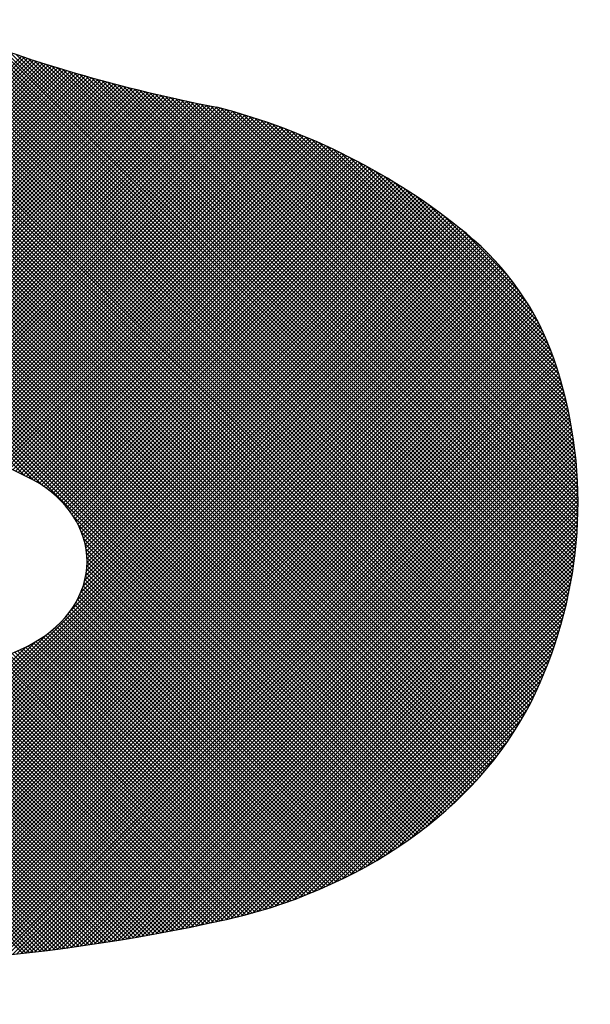
# Model space of a CAD drawing. Extents: x 369 to 260481, y -457 to 72422.
# Drawn here: x 753 to 775, y 3015 to 3053 of the extents above; entities that cross this region are included whole.
import ezdxf

# ---------------------------------------------------------------- set-up
doc = ezdxf.new("R2010")
doc.units = 0
doc.layers.get('0').update_dxf_attribs({"linetype": 'CONTINUOUS'})
doc.layers.add('6', color=2, linetype='CONTINUOUS')

# ---------------------------------------------------------------- blocks, each defined once
blk = doc.blocks.new('*X144')
at = {"color": 0}
for p, q in [((-2880.97, 5423.12), (-2996.89, 5539.04)), ((-2880.85, 5423.46), (-2996.63, 5539.24)), ((-2880.72, 5423.8), (-2996.37, 5539.45)), ((-2880.59, 5424.14), (-2996.11, 5539.66)), ((-2880.47, 5424.49), (-2995.85, 5539.86)), ((-2881.64, 5421.46), (-2998.16, 5537.97)), ((-2881.51, 5421.79), (-2997.91, 5538.19)), ((-2881.37, 5422.12), (-2997.65, 5538.4)), ((-2881.24, 5422.45), (-2997.4, 5538.61)), ((-2881.1, 5422.78), (-2997.15, 5538.83)), ((-2882.35, 5419.83), (-2999.39, 5536.87)), ((-2882.21, 5420.15), (-2999.14, 5537.09)), ((-2882.06, 5420.48), (-2998.9, 5537.31)), ((-2881.92, 5420.8), (-2998.65, 5537.53)), ((-2881.78, 5421.13), (-2998.4, 5537.75)), ((-2883.1, 5418.25), (-3000.58, 5535.73)), ((-2882.95, 5418.56), (-3000.35, 5535.96)), ((-2882.8, 5418.88), (-3000.11, 5536.19)), ((-2882.64, 5419.19), (-2999.87, 5536.42)), ((-2882.5, 5419.51), (-2999.63, 5536.64)), ((-2883.92, 5416.73), (-3001.74, 5534.55)), ((-2883.75, 5417.03), (-3001.51, 5534.79)), ((-2883.59, 5417.33), (-3001.28, 5535.03)), ((-2883.42, 5417.64), (-3001.05, 5535.26)), ((-2883.26, 5417.94), (-3000.82, 5535.5)), ((-2884.79, 5415.27), (-3002.86, 5533.34)), ((-2884.61, 5415.56), (-3002.64, 5533.59)), ((-2884.43, 5415.85), (-3002.42, 5533.83)), ((-2884.26, 5416.14), (-3002.19, 5534.07)), ((-2884.09, 5416.44), (-3001.97, 5534.31)), ((-2885.71, 5413.86), (-3003.94, 5532.09)), ((-2885.52, 5414.14), (-3003.73, 5532.34)), ((-2885.34, 5414.42), (-3003.51, 5532.59)), ((-2885.15, 5414.7), (-3003.3, 5532.84)), ((-2884.97, 5414.98), (-3003.08, 5533.09)), ((-2886.49, 5412.76), (-3004.78, 5531.06)), ((-2886.29, 5413.04), (-3004.57, 5531.32)), ((-2886.09, 5413.31), (-3004.36, 5531.58)), ((-2885.9, 5413.58), (-3004.15, 5531.83)), ((-2887.5, 5411.44), (-3005.79, 5529.73)), ((-2887.29, 5411.7), (-3005.59, 5530)), ((-2887.09, 5411.97), (-3005.39, 5530.27)), ((-2886.88, 5412.23), (-3005.19, 5530.53)), ((-2886.68, 5412.5), (-3004.98, 5530.8)), ((-2888.34, 5410.42), (-3006.56, 5528.64)), ((-2888.12, 5410.67), (-3006.37, 5528.92)), ((-2887.91, 5410.93), (-3006.18, 5529.19)), ((-2887.7, 5411.18), (-3005.98, 5529.46)), ((-2889.21, 5409.42), (-3007.31, 5527.52)), ((-2888.99, 5409.67), (-3007.13, 5527.81)), ((-2888.77, 5409.91), (-3006.94, 5528.09)), ((-2888.55, 5410.16), (-3006.75, 5528.37)), ((-2890.1, 5408.45), (-3008.03, 5526.37)), ((-2889.88, 5408.69), (-3007.85, 5526.66)), ((-2889.65, 5408.93), (-3007.67, 5526.95)), ((-2889.43, 5409.17), (-3007.49, 5527.24)), ((-2891.03, 5407.51), (-3008.72, 5525.2)), ((-2890.79, 5407.74), (-3008.55, 5525.49)), ((-2890.56, 5407.97), (-3008.38, 5525.79)), ((-2890.33, 5408.21), (-3008.2, 5526.08)), ((-2891.98, 5406.59), (-3009.37, 5523.98)), ((-2891.74, 5406.82), (-3009.21, 5524.29)), ((-2891.5, 5407.05), (-3009.05, 5524.59)), ((-2891.26, 5407.28), (-3008.88, 5524.9)), ((-2892.71, 5405.92), (-3009.84, 5523.05)), ((-2892.46, 5406.14), (-3009.69, 5523.37)), ((-2892.22, 5406.37), (-3009.53, 5523.68)), ((-2893.7, 5405.05), (-3010.44, 5521.78)), ((-2893.45, 5405.27), (-3010.29, 5522.1)), ((-2893.2, 5405.48), (-3010.14, 5522.42)), ((-2892.96, 5405.7), (-3009.99, 5522.74)), ((-2894.47, 5404.41), (-3010.84, 5520.78)), ((-2894.21, 5404.62), (-3010.71, 5521.12)), ((-2893.96, 5404.84), (-3010.57, 5521.45)), ((-2895.51, 5403.59), (-3011.34, 5519.42)), ((-2895.24, 5403.79), (-3011.22, 5519.76)), ((-2894.98, 5404), (-3011.09, 5520.1)), ((-2894.73, 5404.2), (-3010.97, 5520.44)), ((-2896.3, 5402.98), (-3011.7, 5518.38)), ((-2896.04, 5403.18), (-3011.58, 5518.73)), ((-2895.77, 5403.38), (-3011.46, 5519.08)), ((-2897.11, 5402.39), (-3012.05, 5517.33)), ((-2896.84, 5402.59), (-3011.93, 5517.68)), ((-2896.57, 5402.78), (-3011.82, 5518.03)), ((-2940.42, 5443.83), (-3012.48, 5515.89)), ((-2897.93, 5401.81), (-3012.37, 5516.25)), ((-2897.66, 5402), (-3012.27, 5516.61)), ((-2897.38, 5402.2), (-3012.16, 5516.97)), ((-2942.51, 5444.99), (-3012.68, 5515.16)), ((-2941.52, 5444.47), (-3012.58, 5515.53)), ((-2880.35, 5424.83), (-2954.26, 5498.74)), ((-2880.23, 5425.18), (-2953.19, 5498.13)), ((-2880.12, 5425.53), (-2952.36, 5497.78)), ((-2880, 5425.88), (-2951.6, 5497.48)), ((-2879.89, 5426.24), (-2950.83, 5497.18)), ((-2879.78, 5426.59), (-2950.08, 5496.89)), ((-2879.67, 5426.95), (-2949.33, 5496.61)), ((-2879.57, 5427.31), (-2948.58, 5496.33)), ((-2879.46, 5427.68), (-2947.84, 5496.06)), ((-2879.36, 5428.04), (-2947.11, 5495.79)), ((-2879.26, 5428.41), (-2946.39, 5495.53)), ((-2879.17, 5428.78), (-2945.66, 5495.28)), ((-2879.07, 5429.15), (-2944.95, 5495.03)), ((-2979.76, 5457.47), (-2942.9, 5494.33)), ((-2979.42, 5457.35), (-2942.55, 5494.22)), ((-2979.07, 5457.22), (-2942.19, 5494.1)), ((-2978.73, 5457.1), (-2941.84, 5493.99)), ((-2978.39, 5456.98), (-2941.49, 5493.87)), ((-2878.98, 5429.53), (-2944.24, 5494.78)), ((-2878.89, 5429.9), (-2943.53, 5494.54)), ((-2878.8, 5430.28), (-2942.83, 5494.31)), ((-2878.72, 5430.66), (-2942.13, 5494.08)), ((-2878.63, 5431.05), (-2941.44, 5493.85)), ((-2978.04, 5456.85), (-2941.14, 5493.76)), ((-2977.7, 5456.73), (-2940.78, 5493.64)), ((-2977.35, 5456.61), (-2940.43, 5493.53)), ((-2977.01, 5456.49), (-2940.08, 5493.42)), ((-2976.66, 5456.37), (-2939.72, 5493.31)), ((-2976.31, 5456.25), (-2939.36, 5493.2)), ((-2975.97, 5456.13), (-2939.01, 5493.09)), ((-2975.62, 5456.01), (-2938.65, 5492.98)), ((-2975.27, 5455.89), (-2938.29, 5492.87)), ((-2974.92, 5455.77), (-2937.93, 5492.76)), ((-2878.55, 5431.44), (-2940.75, 5493.63)), ((-2878.48, 5431.82), (-2940.07, 5493.42)), ((-2878.4, 5432.22), (-2939.39, 5493.21)), ((-2878.33, 5432.61), (-2938.72, 5493)), ((-2878.26, 5433.01), (-2938.05, 5492.79)), ((-2974.57, 5455.65), (-2937.58, 5492.65)), ((-2974.23, 5455.54), (-2937.22, 5492.55)), ((-2973.88, 5455.42), (-2936.86, 5492.44)), ((-2973.53, 5455.3), (-2936.49, 5492.33)), ((-2973.18, 5455.19), (-2936.13, 5492.23)), ((-2972.83, 5455.07), (-2935.77, 5492.12)), ((-2972.47, 5454.95), (-2935.41, 5492.02)), ((-2972.12, 5454.84), (-2935.04, 5491.92)), ((-2971.77, 5454.72), (-2934.68, 5491.81)), ((-2971.42, 5454.61), (-2934.32, 5491.71)), ((-2971.07, 5454.5), (-2933.95, 5491.61)), ((-2970.71, 5454.38), (-2933.58, 5491.51)), ((-2878.19, 5433.41), (-2937.38, 5492.6)), ((-2878.13, 5433.81), (-2936.72, 5492.4)), ((-2878.07, 5434.22), (-2936.06, 5492.21)), ((-2878.01, 5434.62), (-2935.41, 5492.02)), ((-2877.95, 5435.04), (-2934.75, 5491.84)), ((-2877.9, 5435.45), (-2934.11, 5491.66)), ((-2970.36, 5454.27), (-2933.22, 5491.41)), ((-2970, 5454.16), (-2932.85, 5491.31)), ((-2969.65, 5454.04), (-2932.48, 5491.21)), ((-2969.3, 5453.93), (-2932.11, 5491.11)), ((-2968.94, 5453.82), (-2931.74, 5491.02)), ((-2968.58, 5453.71), (-2931.37, 5490.92)), ((-2968.23, 5453.6), (-2931, 5490.82)), ((-2967.87, 5453.49), (-2930.63, 5490.73)), ((-2967.51, 5453.38), (-2930.26, 5490.63)), ((-2967.16, 5453.27), (-2929.89, 5490.54)), ((-2966.8, 5453.16), (-2929.51, 5490.45)), ((-2966.44, 5453.05), (-2929.14, 5490.35)), ((-2877.85, 5435.87), (-2933.46, 5491.48)), ((-2877.81, 5436.29), (-2932.82, 5491.3)), ((-2877.76, 5436.71), (-2932.19, 5491.13)), ((-2877.72, 5437.14), (-2931.55, 5490.97)), ((-2877.69, 5437.57), (-2930.92, 5490.8)), ((-2877.65, 5438), (-2930.3, 5490.64)), ((-2877.62, 5438.44), (-2929.67, 5490.49)), ((-2966.08, 5452.95), (-2928.77, 5490.26)), ((-2965.72, 5452.84), (-2928.39, 5490.17)), ((-2965.36, 5452.73), (-2928.01, 5490.08)), ((-2965, 5452.62), (-2927.64, 5489.99)), ((-2964.64, 5452.52), (-2927.26, 5489.9)), ((-2964.28, 5452.41), (-2926.88, 5489.81)), ((-2963.92, 5452.31), (-2926.5, 5489.72)), ((-2963.56, 5452.2), (-2926.12, 5489.64)), ((-2963.2, 5452.1), (-2925.74, 5489.55)), ((-2962.83, 5451.99), (-2925.36, 5489.47)), ((-2962.47, 5451.89), (-2924.98, 5489.38)), ((-2962.11, 5451.79), (-2924.6, 5489.3)), ((-2961.74, 5451.68), (-2924.22, 5489.21)), ((-2877.6, 5438.88), (-2929.05, 5490.33)), ((-2877.57, 5439.32), (-2928.43, 5490.18)), ((-2877.55, 5439.77), (-2927.82, 5490.03)), ((-2877.54, 5440.22), (-2927.21, 5489.89)), ((-2877.53, 5440.67), (-2926.6, 5489.75)), ((-2877.52, 5441.13), (-2925.99, 5489.61)), ((-2877.51, 5441.6), (-2925.39, 5489.47)), ((-2877.51, 5442.06), (-2924.79, 5489.34)), ((-2877.52, 5442.53), (-2924.19, 5489.21)), ((-2961.38, 5451.58), (-2923.83, 5489.13)), ((-2961.01, 5451.48), (-2923.45, 5489.05)), ((-2960.65, 5451.38), (-2923.06, 5488.97)), ((-2960.28, 5451.28), (-2922.68, 5488.88)), ((-2959.92, 5451.18), (-2922.29, 5488.8)), ((-2959.55, 5451.08), (-2921.9, 5488.73)), ((-2959.18, 5450.98), (-2921.51, 5488.65)), ((-2958.81, 5450.88), (-2921.13, 5488.57)), ((-2958.45, 5450.78), (-2920.74, 5488.49)), ((-2958.08, 5450.68), (-2920.35, 5488.42)), ((-2957.71, 5450.59), (-2919.95, 5488.34)), ((-2957.34, 5450.49), (-2919.58, 5488.24)), ((-2956.97, 5450.39), (-2919.22, 5488.15)), ((-2956.6, 5450.29), (-2918.85, 5488.05)), ((-2877.53, 5443.01), (-2923.6, 5489.08)), ((-2877.54, 5443.49), (-2923.01, 5488.95)), ((-2877.56, 5443.97), (-2922.42, 5488.83)), ((-2877.58, 5444.46), (-2921.83, 5488.71)), ((-2877.61, 5444.96), (-2921.24, 5488.59)), ((-2877.64, 5445.46), (-2920.66, 5488.48)), ((-2877.68, 5445.96), (-2920.08, 5488.36)), ((-2877.72, 5446.47), (-2919.46, 5488.21)), ((-2877.77, 5446.99), (-2918.82, 5488.04)), ((-2956.23, 5450.2), (-2918.48, 5487.94)), ((-2955.86, 5450.1), (-2918.12, 5487.84)), ((-2955.48, 5450.01), (-2917.76, 5487.74)), ((-2955.11, 5449.91), (-2917.4, 5487.63)), ((-2954.74, 5449.82), (-2917.04, 5487.52)), ((-2954.37, 5449.73), (-2916.68, 5487.42)), ((-2954, 5449.63), (-2916.32, 5487.31)), ((-2953.64, 5449.52), (-2915.97, 5487.19)), ((-2953.28, 5449.41), (-2915.61, 5487.08)), ((-2952.93, 5449.3), (-2915.26, 5486.97)), ((-2877.83, 5447.51), (-2918.18, 5487.86)), ((-2877.89, 5448.04), (-2917.52, 5487.67)), ((-2877.96, 5448.57), (-2916.86, 5487.47)), ((-2878.03, 5449.11), (-2916.18, 5487.26)), ((-2878.11, 5449.66), (-2915.5, 5487.04)), ((-2952.57, 5449.19), (-2914.91, 5486.85)), ((-2952.22, 5449.07), (-2914.56, 5486.73)), ((-2951.87, 5448.95), (-2914.21, 5486.62)), ((-2951.52, 5448.84), (-2913.86, 5486.5)), ((-2951.18, 5448.72), (-2913.52, 5486.37)), ((-2950.83, 5448.59), (-2913.17, 5486.25)), ((-2950.49, 5448.47), (-2912.83, 5486.13)), ((-2950.15, 5448.35), (-2912.49, 5486)), ((-2949.81, 5448.22), (-2912.15, 5485.88)), ((-2949.47, 5448.09), (-2911.81, 5485.75)), ((-2878.2, 5450.21), (-2914.8, 5486.82)), ((-2878.29, 5450.78), (-2914.09, 5486.58)), ((-2878.4, 5451.35), (-2913.37, 5486.32)), ((-2878.51, 5451.92), (-2912.64, 5486.06)), ((-2878.63, 5452.51), (-2911.9, 5485.78)), ((-2949.13, 5447.96), (-2911.47, 5485.62)), ((-2948.8, 5447.83), (-2911.14, 5485.49)), ((-2948.46, 5447.7), (-2910.8, 5485.36)), ((-2948.13, 5447.56), (-2910.47, 5485.22)), ((-2947.8, 5447.43), (-2910.14, 5485.09)), ((-2947.47, 5447.29), (-2909.81, 5484.95)), ((-2947.14, 5447.15), (-2909.48, 5484.81)), ((-2946.81, 5447.02), (-2909.15, 5484.68)), ((-2878.76, 5453.11), (-2911.14, 5485.49)), ((-2878.9, 5453.71), (-2910.36, 5485.18)), ((-2879.04, 5454.33), (-2909.57, 5484.85)), ((-2946.49, 5446.87), (-2908.82, 5484.54)), ((-2946.16, 5446.73), (-2908.5, 5484.4)), ((-2945.84, 5446.59), (-2908.17, 5484.25)), ((-2945.52, 5446.44), (-2907.85, 5484.11)), ((-2945.2, 5446.3), (-2907.53, 5483.97)), ((-2944.88, 5446.15), (-2907.21, 5483.82)), ((-2944.56, 5446), (-2906.89, 5483.67)), ((-2944.24, 5445.85), (-2906.57, 5483.52)), ((-2879.2, 5454.95), (-2908.76, 5484.51)), ((-2879.37, 5455.59), (-2907.93, 5484.15)), ((-2879.56, 5456.24), (-2907.08, 5483.76)), ((-2943.93, 5445.7), (-2906.25, 5483.37)), ((-2943.62, 5445.54), (-2905.94, 5483.22)), ((-2943.3, 5445.39), (-2905.62, 5483.07)), ((-2942.99, 5445.23), (-2905.31, 5482.92)), ((-2942.68, 5445.08), (-2904.99, 5482.76)), ((-2942.38, 5444.92), (-2904.68, 5482.61)), ((-2942.07, 5444.76), (-2904.37, 5482.45)), ((-2941.76, 5444.6), (-2904.06, 5482.29)), ((-2879.75, 5456.9), (-2906.2, 5483.35)), ((-2879.96, 5457.58), (-2905.3, 5482.92)), ((-2880.19, 5458.27), (-2904.37, 5482.45)), ((-2941.46, 5444.43), (-2903.76, 5482.14)), ((-2941.16, 5444.27), (-2903.45, 5481.98)), ((-2940.85, 5444.1), (-2903.15, 5481.81)), ((-2940.56, 5443.93), (-2902.84, 5481.65)), ((-2940.29, 5443.74), (-2902.54, 5481.49)), ((-2940.02, 5443.54), (-2902.24, 5481.32)), ((-2939.75, 5443.34), (-2901.94, 5481.16)), ((-2880.43, 5458.98), (-2903.4, 5481.95)), ((-2880.7, 5459.72), (-2902.39, 5481.41)), ((-2939.49, 5443.14), (-2901.64, 5480.99)), ((-2939.23, 5442.93), (-2901.34, 5480.82)), ((-2938.98, 5442.71), (-2901.04, 5480.65)), ((-2938.74, 5442.49), (-2900.74, 5480.48)), ((-2938.5, 5442.26), (-2900.45, 5480.31)), ((-2938.27, 5442.02), (-2900.15, 5480.14)), ((-2938.04, 5441.78), (-2899.86, 5479.96)), ((-2881.01, 5460.49), (-2901.34, 5480.83)), ((-2881.35, 5461.3), (-2900.24, 5480.19)), ((-2937.82, 5441.54), (-2899.57, 5479.79)), ((-2937.61, 5441.28), (-2899.28, 5479.61)), ((-2937.4, 5441.02), (-2898.99, 5479.44)), ((-2937.2, 5440.76), (-2898.7, 5479.26)), ((-2937.01, 5440.49), (-2898.41, 5479.08)), ((-2936.82, 5440.2), (-2898.13, 5478.9)), ((-2881.75, 5462.16), (-2899.07, 5479.48)), ((-2936.64, 5439.92), (-2897.84, 5478.72)), ((-2936.47, 5439.62), (-2897.56, 5478.53)), ((-2936.31, 5439.32), (-2897.28, 5478.35)), ((-2936.15, 5439.01), (-2896.99, 5478.16)), ((-2936.01, 5438.68), (-2896.71, 5477.98)), ((-2935.87, 5438.35), (-2896.43, 5477.79)), ((-2935.75, 5438.01), (-2896.15, 5477.6)), ((-2882.21, 5463.09), (-2897.82, 5478.7)), ((-2882.76, 5464.11), (-2896.46, 5477.81)), ((-2935.63, 5437.66), (-2895.88, 5477.41)), ((-2935.53, 5437.3), (-2895.6, 5477.22)), ((-2935.44, 5436.92), (-2895.33, 5477.03)), ((-2935.36, 5436.53), (-2895.05, 5476.84)), ((-2935.3, 5436.13), (-2894.78, 5476.65)), ((-2935.25, 5435.71), (-2894.51, 5476.45)), ((-2883.43, 5465.24), (-2894.96, 5476.78)), ((-2935.37, 5433.26), (-2893.16, 5475.46)), ((-2935.28, 5433.81), (-2893.43, 5475.66)), ((-2935.24, 5434.32), (-2893.7, 5475.86)), ((-2935.22, 5435.27), (-2894.23, 5476.26)), ((-2935.22, 5434.81), (-2893.96, 5476.06)), ((-2884.3, 5466.58), (-2893.25, 5475.53)), ((-2977.99, 5387.83), (-2891.58, 5474.24)), ((-2937.17, 5429.12), (-2891.84, 5474.45)), ((-2936.39, 5430.37), (-2892.1, 5474.65)), ((-2935.96, 5431.26), (-2892.37, 5474.86)), ((-2935.68, 5432.01), (-2892.63, 5475.06)), ((-2935.5, 5432.66), (-2892.89, 5475.26)), ((-2977.55, 5387.81), (-2891.32, 5474.04)), ((-2977.11, 5387.79), (-2891.06, 5473.83)), ((-2976.66, 5387.76), (-2890.81, 5473.62)), ((-2976.21, 5387.74), (-2890.55, 5473.41)), ((-2975.77, 5387.72), (-2890.29, 5473.2)), ((-2975.32, 5387.71), (-2890.04, 5472.98)), ((-2885.6, 5468.35), (-2891.15, 5473.9)), ((-2974.87, 5387.69), (-2889.79, 5472.76)), ((-2974.42, 5387.67), (-2889.55, 5472.55)), ((-2973.97, 5387.66), (-2889.3, 5472.32)), ((-2973.52, 5387.64), (-2889.06, 5472.1)), ((-2973.06, 5387.63), (-2888.82, 5471.87)), ((-2972.61, 5387.61), (-2888.58, 5471.65)), ((-2972.16, 5387.6), (-2888.34, 5471.41)), ((-2971.7, 5387.59), (-2888.11, 5471.18)), ((-2971.24, 5387.58), (-2887.88, 5470.95)), ((-2970.79, 5387.57), (-2887.65, 5470.71)), ((-2970.33, 5387.56), (-2887.42, 5470.47)), ((-2969.87, 5387.56), (-2887.2, 5470.23)), ((-2969.41, 5387.55), (-2886.98, 5469.98)), ((-2968.95, 5387.54), (-2886.76, 5469.73)), ((-2968.49, 5387.54), (-2886.54, 5469.49)), ((-2968.02, 5387.54), (-2886.32, 5469.23)), ((-2967.56, 5387.53), (-2886.11, 5468.98)), ((-2967.09, 5387.53), (-2885.9, 5468.72)), ((-2966.63, 5387.53), (-2885.69, 5468.47)), ((-2966.16, 5387.53), (-2885.49, 5468.2)), ((-2965.69, 5387.53), (-2885.28, 5467.94)), ((-2965.22, 5387.53), (-2885.08, 5467.67)), ((-2964.75, 5387.54), (-2884.88, 5467.41)), ((-2964.28, 5387.54), (-2884.69, 5467.14)), ((-2963.81, 5387.55), (-2884.49, 5466.86)), ((-2963.34, 5387.55), (-2884.3, 5466.59)), ((-2962.86, 5387.56), (-2884.11, 5466.31)), ((-2962.39, 5387.57), (-2883.93, 5466.03)), ((-2961.91, 5387.58), (-2883.74, 5465.75)), ((-2961.43, 5387.59), (-2883.56, 5465.46)), ((-2960.95, 5387.6), (-2883.38, 5465.17)), ((-2960.47, 5387.62), (-2883.21, 5464.88)), ((-2959.99, 5387.63), (-2883.03, 5464.59)), ((-2959.51, 5387.64), (-2882.86, 5464.29)), ((-2959.03, 5387.66), (-2882.7, 5463.99)), ((-2958.55, 5387.68), (-2882.53, 5463.69)), ((-2958.06, 5387.7), (-2882.37, 5463.39)), ((-2957.57, 5387.72), (-2882.21, 5463.08)), ((-2957.09, 5387.74), (-2882.05, 5462.78)), ((-2956.6, 5387.76), (-2881.89, 5462.46)), ((-2956.11, 5387.78), (-2881.74, 5462.15)), ((-2955.62, 5387.81), (-2881.59, 5461.83)), ((-2955.13, 5387.83), (-2881.45, 5461.51)), ((-2954.63, 5387.86), (-2881.3, 5461.19)), ((-2954.14, 5387.88), (-2881.16, 5460.86)), ((-2953.64, 5387.91), (-2881.02, 5460.53)), ((-2953.15, 5387.94), (-2880.89, 5460.2)), ((-2952.65, 5387.98), (-2880.76, 5459.87)), ((-2952.15, 5388.01), (-2880.63, 5459.53)), ((-2951.65, 5388.04), (-2880.5, 5459.19)), ((-2951.15, 5388.08), (-2880.38, 5458.84)), ((-2950.64, 5388.11), (-2880.26, 5458.49)), ((-2950.14, 5388.15), (-2880.15, 5458.14)), ((-2949.63, 5388.19), (-2880.03, 5457.79)), ((-2949.13, 5388.23), (-2879.92, 5457.44)), ((-2948.62, 5388.27), (-2879.81, 5457.08)), ((-2948.11, 5388.31), (-2879.7, 5456.72)), ((-2947.6, 5388.36), (-2879.59, 5456.36)), ((-2947.09, 5388.4), (-2879.49, 5456)), ((-2946.57, 5388.45), (-2879.39, 5455.64)), ((-2946.06, 5388.5), (-2879.29, 5455.27)), ((-2945.54, 5388.55), (-2879.19, 5454.9)), ((-2945.03, 5388.6), (-2879.1, 5454.53)), ((-2944.51, 5388.65), (-2879, 5454.15)), ((-2943.99, 5388.7), (-2878.91, 5453.78)), ((-2943.47, 5388.76), (-2878.82, 5453.4)), ((-2942.94, 5388.81), (-2878.74, 5453.02)), ((-2942.42, 5388.87), (-2878.66, 5452.63)), ((-2941.89, 5388.93), (-2878.57, 5452.25)), ((-2941.36, 5388.99), (-2878.5, 5451.86)), ((-2940.84, 5389.05), (-2878.42, 5451.47)), ((-2940.31, 5389.12), (-2878.35, 5451.07)), ((-2939.77, 5389.18), (-2878.28, 5450.68)), ((-2939.24, 5389.25), (-2878.21, 5450.28)), ((-2938.7, 5389.32), (-2878.15, 5449.88)), ((-2938.17, 5389.39), (-2878.08, 5449.47)), ((-2937.63, 5389.46), (-2878.02, 5449.07)), ((-2937.09, 5389.53), (-2877.97, 5448.65)), ((-2936.55, 5389.61), (-2877.91, 5448.24)), ((-2936.01, 5389.68), (-2877.86, 5447.82)), ((-2935.46, 5389.76), (-2877.82, 5447.41)), ((-2934.92, 5389.84), (-2877.77, 5446.98)), ((-2934.37, 5389.92), (-2877.73, 5446.56)), ((-2933.82, 5390), (-2877.69, 5446.13)), ((-2933.27, 5390.09), (-2877.66, 5445.7)), ((-2932.71, 5390.18), (-2877.63, 5445.26)), ((-2932.16, 5390.26), (-2877.6, 5444.82)), ((-2931.6, 5390.35), (-2877.58, 5444.38)), ((-2931.04, 5390.44), (-2877.56, 5443.93)), ((-2930.49, 5390.54), (-2877.54, 5443.48)), ((-2929.92, 5390.63), (-2877.53, 5443.03)), ((-2929.36, 5390.73), (-2877.52, 5442.57)), ((-2928.79, 5390.83), (-2877.51, 5442.11)), ((-2928.23, 5390.93), (-2877.51, 5441.64)), ((-2927.66, 5391.03), (-2877.52, 5441.17)), ((-2927.09, 5391.14), (-2877.53, 5440.7)), ((-2898.21, 5401.62), (-2936.87, 5440.28)), ((-2926.51, 5391.24), (-2877.54, 5440.22)), ((-2925.94, 5391.35), (-2877.55, 5439.73)), ((-2898.49, 5401.44), (-2936.24, 5439.19)), ((-2898.77, 5401.25), (-2935.87, 5438.35)), ((-2925.36, 5391.46), (-2877.58, 5439.25)), ((-2924.78, 5391.57), (-2877.6, 5438.75)), ((-2924.2, 5391.69), (-2877.63, 5438.25)), ((-2899.05, 5401.06), (-2935.62, 5437.63)), ((-2923.62, 5391.8), (-2877.67, 5437.75)), ((-2923.03, 5391.92), (-2877.71, 5437.24)), ((-2899.34, 5400.88), (-2935.45, 5437)), ((-2899.62, 5400.7), (-2935.34, 5436.42)), ((-2922.45, 5392.04), (-2877.76, 5436.73)), ((-2921.86, 5392.17), (-2877.81, 5436.21)), ((-2899.91, 5400.52), (-2935.27, 5435.88)), ((-2900.2, 5400.34), (-2935.23, 5435.37)), ((-2900.49, 5400.16), (-2935.22, 5434.89)), ((-2921.26, 5392.29), (-2877.87, 5435.68)), ((-2920.67, 5392.42), (-2877.94, 5435.15)), ((-2901.07, 5399.81), (-2935.26, 5434.01)), ((-2900.78, 5399.99), (-2935.23, 5434.44)), ((-2920.07, 5392.55), (-2878.01, 5434.61)), ((-2919.48, 5392.68), (-2878.09, 5434.06)), ((-2901.95, 5399.3), (-2935.46, 5432.81)), ((-2901.66, 5399.47), (-2935.38, 5433.19)), ((-2901.36, 5399.64), (-2935.31, 5433.59)), ((-2918.88, 5392.81), (-2878.18, 5433.51)), ((-2918.27, 5392.95), (-2878.27, 5432.95)), ((-2903.16, 5398.63), (-2935.91, 5431.39)), ((-2902.85, 5398.8), (-2935.78, 5431.73)), ((-2902.55, 5398.96), (-2935.66, 5432.07)), ((-2902.25, 5399.13), (-2935.56, 5432.43)), ((-2917.67, 5393.09), (-2878.37, 5432.38)), ((-2917.06, 5393.23), (-2878.48, 5431.81)), ((-2904.38, 5397.99), (-2936.52, 5430.13)), ((-2904.07, 5398.15), (-2936.35, 5430.43)), ((-2903.77, 5398.31), (-2936.2, 5430.74)), ((-2903.46, 5398.47), (-2936.05, 5431.06)), ((-2916.44, 5393.39), (-2878.6, 5431.22)), ((-2915.79, 5393.56), (-2878.72, 5430.63)), ((-2905.63, 5397.38), (-2937.26, 5429)), ((-2905.32, 5397.53), (-2937.06, 5429.27)), ((-2905.01, 5397.68), (-2936.87, 5429.55)), ((-2904.69, 5397.84), (-2936.69, 5429.84)), ((-2915.13, 5393.75), (-2878.86, 5430.03)), ((-2914.47, 5393.95), (-2879.01, 5429.42)), ((-2906.91, 5396.79), (-2938.11, 5427.98)), ((-2906.59, 5396.93), (-2937.88, 5428.23)), ((-2906.27, 5397.08), (-2937.67, 5428.48)), ((-2905.95, 5397.23), (-2937.46, 5428.74)), ((-2913.79, 5394.16), (-2879.16, 5428.79)), ((-2913.1, 5394.39), (-2879.33, 5428.16)), ((-2908.54, 5396.08), (-2939.3, 5426.85)), ((-2908.21, 5396.22), (-2939.05, 5427.06)), ((-2907.88, 5396.36), (-2938.81, 5427.28)), ((-2907.56, 5396.5), (-2938.57, 5427.51)), ((-2907.23, 5396.64), (-2938.33, 5427.74)), ((-2912.4, 5394.62), (-2879.51, 5427.51)), ((-2911.68, 5394.87), (-2879.7, 5426.85)), ((-2978.44, 5387.85), (-2939.95, 5426.34)), ((-2910.88, 5395.16), (-2941.22, 5425.5)), ((-2910.54, 5395.29), (-2940.93, 5425.67)), ((-2910.21, 5395.42), (-2940.65, 5425.86)), ((-2909.87, 5395.55), (-2940.37, 5426.04)), ((-2909.53, 5395.68), (-2940.09, 5426.24)), ((-2909.2, 5395.81), (-2939.82, 5426.44)), ((-2908.87, 5395.95), (-2939.56, 5426.64)), ((-2910.95, 5395.14), (-2879.91, 5426.18)), ((-2910.2, 5395.42), (-2880.13, 5425.49)), ((-2979.32, 5387.9), (-2942.32, 5424.9)), ((-2978.88, 5387.88), (-2941.32, 5425.44)), ((-2913.31, 5394.32), (-2943.4, 5424.41)), ((-2912.96, 5394.43), (-2943.08, 5424.56)), ((-2912.61, 5394.55), (-2942.76, 5424.7)), ((-2912.26, 5394.67), (-2942.44, 5424.85)), ((-2911.91, 5394.79), (-2942.12, 5425)), ((-2911.57, 5394.91), (-2941.82, 5425.16)), ((-2911.23, 5395.04), (-2941.52, 5425.33)), ((-2909.44, 5395.72), (-2880.37, 5424.79)), ((-2916.55, 5393.36), (-2946.38, 5423.19)), ((-2916.18, 5393.46), (-2946.05, 5423.32)), ((-2915.81, 5393.56), (-2945.71, 5423.45)), ((-2915.45, 5393.66), (-2945.37, 5423.58)), ((-2915.09, 5393.77), (-2945.04, 5423.72)), ((-2914.73, 5393.87), (-2944.71, 5423.85)), ((-2914.37, 5393.98), (-2944.38, 5423.99)), ((-2914.02, 5394.09), (-2944.05, 5424.13)), ((-2913.66, 5394.21), (-2943.73, 5424.27)), ((-2908.65, 5396.03), (-2880.62, 5424.07)), ((-2907.85, 5396.37), (-2880.9, 5423.33)), ((-2919.96, 5392.57), (-2949.5, 5422.11)), ((-2919.58, 5392.66), (-2949.15, 5422.23)), ((-2919.2, 5392.74), (-2948.8, 5422.34)), ((-2918.82, 5392.83), (-2948.45, 5422.46)), ((-2918.44, 5392.91), (-2948.1, 5422.58)), ((-2918.06, 5393), (-2947.75, 5422.7)), ((-2917.68, 5393.09), (-2947.41, 5422.82)), ((-2917.3, 5393.17), (-2947.06, 5422.94)), ((-2916.92, 5393.26), (-2946.72, 5423.07)), ((-2907.02, 5396.74), (-2881.19, 5422.56)), ((-2924.6, 5391.61), (-2953.89, 5420.9)), ((-2924.21, 5391.69), (-2953.51, 5420.99)), ((-2923.82, 5391.76), (-2953.14, 5421.08)), ((-2923.43, 5391.84), (-2952.77, 5421.18)), ((-2923.04, 5391.92), (-2952.4, 5421.27)), ((-2922.66, 5392), (-2952.03, 5421.37)), ((-2922.27, 5392.08), (-2951.66, 5421.47)), ((-2921.88, 5392.16), (-2951.3, 5421.57)), ((-2921.5, 5392.24), (-2950.93, 5421.68)), ((-2921.11, 5392.32), (-2950.57, 5421.78)), ((-2920.73, 5392.41), (-2950.21, 5421.89)), ((-2920.35, 5392.49), (-2949.86, 5422)), ((-2906.16, 5397.13), (-2881.51, 5421.78)), ((-2905.26, 5397.56), (-2881.85, 5420.97)), ((-2930.92, 5390.46), (-2960.18, 5419.72)), ((-2930.52, 5390.53), (-2959.77, 5419.78)), ((-2930.12, 5390.6), (-2959.36, 5419.84)), ((-2929.72, 5390.67), (-2958.95, 5419.9)), ((-2929.33, 5390.74), (-2958.55, 5419.96)), ((-2928.93, 5390.8), (-2958.15, 5420.03)), ((-2928.53, 5390.87), (-2957.75, 5420.1)), ((-2928.14, 5390.95), (-2957.36, 5420.17)), ((-2927.74, 5391.02), (-2956.96, 5420.24)), ((-2927.35, 5391.09), (-2956.57, 5420.32)), ((-2926.95, 5391.16), (-2956.18, 5420.39)), ((-2926.56, 5391.23), (-2955.8, 5420.47)), ((-2926.16, 5391.31), (-2955.41, 5420.55)), ((-2925.77, 5391.38), (-2955.03, 5420.64)), ((-2925.38, 5391.46), (-2954.64, 5420.72)), ((-2924.99, 5391.53), (-2954.26, 5420.81)), ((-2904.34, 5398.02), (-2882.21, 5420.15)), ((-2942.82, 5388.83), (-2973.5, 5419.51)), ((-2942.4, 5388.87), (-2972.97, 5419.45)), ((-2941.98, 5388.92), (-2972.45, 5419.39)), ((-2941.56, 5388.97), (-2971.92, 5419.33)), ((-2941.14, 5389.02), (-2971.4, 5419.27)), ((-2940.73, 5389.07), (-2970.88, 5419.22)), ((-2940.31, 5389.12), (-2970.36, 5419.17)), ((-2939.89, 5389.17), (-2969.84, 5419.11)), ((-2939.48, 5389.22), (-2969.35, 5419.1)), ((-2939.06, 5389.27), (-2968.89, 5419.1)), ((-2938.65, 5389.33), (-2968.43, 5419.1)), ((-2938.24, 5389.38), (-2967.97, 5419.11)), ((-2937.82, 5389.43), (-2967.51, 5419.12)), ((-2937.41, 5389.49), (-2967.06, 5419.13)), ((-2937, 5389.54), (-2966.61, 5419.15)), ((-2936.59, 5389.6), (-2966.16, 5419.17)), ((-2936.18, 5389.66), (-2965.72, 5419.19)), ((-2935.77, 5389.72), (-2965.27, 5419.22)), ((-2935.37, 5389.77), (-2964.84, 5419.24)), ((-2934.96, 5389.83), (-2964.4, 5419.27)), ((-2934.55, 5389.89), (-2963.97, 5419.31)), ((-2934.15, 5389.95), (-2963.53, 5419.34)), ((-2933.74, 5390.02), (-2963.11, 5419.38)), ((-2933.34, 5390.08), (-2962.68, 5419.42)), ((-2932.93, 5390.14), (-2962.26, 5419.47)), ((-2932.53, 5390.2), (-2961.84, 5419.51)), ((-2932.13, 5390.27), (-2961.42, 5419.56)), ((-2931.72, 5390.33), (-2961, 5419.61)), ((-2931.32, 5390.4), (-2960.59, 5419.66)), ((-2903.36, 5398.52), (-2882.6, 5419.29)), ((-2902.34, 5399.08), (-2883.04, 5418.38)), ((-2901.25, 5399.71), (-2883.55, 5417.41)), ((-2900.07, 5400.42), (-2884.14, 5416.35)), ((-2898.77, 5401.25), (-2884.85, 5415.17)), ((-2897.3, 5402.26), (-2885.74, 5413.81)), ((-2895.49, 5403.6), (-2886.97, 5412.12)), ((-2892.63, 5406), (-2889.25, 5409.38))]:
    blk.add_line(p, q, dxfattribs=at)

msp = doc.modelspace()

# ---------------------------------------------------------------- linework, layer by layer
at = {"layer": '6', "linetype": 'CONTINUOUS'}
for centre, major_axis, ratio, start_param, end_param in [((771.718, 3105.706), (58.206, 0), 0.974359, 4.324116, 4.517535), ((754.093, 3026.712), (24.796, 0), 0.974359, 0.870403, 1.311623), ((762.907, 3036.901), (11.12, 0), 0.974359, 0.32153, 0.870403), ((756.385, 3034.784), (17.995, 0), 0.974359, -0.406477, 0.32153), ((742.743, 3016.855), (-22.031, 0), 0.974359, 4.195885, 4.407719), ((750.391, 3032.527), (-5.044, 0), 0.773301, 2.142829, 4.016916), ((744.238, 3040.606), (17.166, 0), 0.773301, 4.705836, 5.256326), ((755.542, 3032.215), (18.264, 0), 0.773301, -1.238579, -0.314067), ((745.142, 3084.93), (-69.751, 0), 0.974359, 1.165994, 1.807505)]:
    msp.add_ellipse(centre, major_axis=major_axis, ratio=ratio, start_param=start_param, end_param=end_param, dxfattribs=at)

# ---------------------------------------------------------------- block references
at = {"layer": '6', "linetype": 'CONTINUOUS', "xscale": 0.3283200000000124, "yscale": 0.3283199999996668, "zscale": 0.32832}
msp.add_blockref('*X144', (1719.125, 1248.134), dxfattribs=at)

doc.saveas('drawing.dxf')
